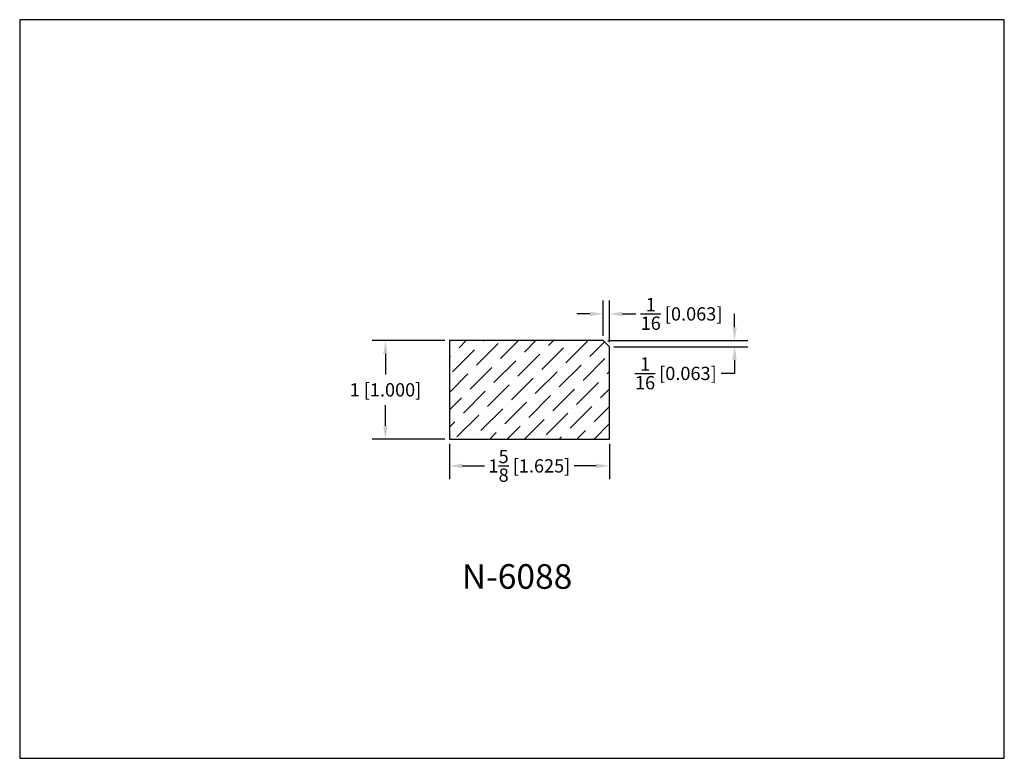
# Model space of a CAD drawing. Extents: x 6.5 to 16.5, y 1.9 to 9.4.
import ezdxf

# ---------------------------------------------------------------- set-up
doc = ezdxf.new("R2010")
doc.units = 0
doc.header["$MEASUREMENT"] = 0
doc.layers.get('0').update_dxf_attribs({"linetype": 'CONTINUOUS'})
doc.layers.get('Defpoints').update_dxf_attribs({"linetype": 'CONTINUOUS'})
doc.styles.add('TNR', font='times.ttf')
doc.dimstyles.new('FRACTIONAL-DECIMAL', dxfattribs={"dimscale": 0.75, "dimtxt": 0.18, "dimasz": 0.18, "dimexe": 0.18, "dimexo": 0.0625, "dimgap": 0.09, "dimtad": 0, "dimtih": 1, "dimtoh": 1, "dimdec": 5, "dimzin": 0, "dimdsep": 46, "dimlunit": 5, "dimtxsty": 'TNR', "dimcen": 0.09, "dimadec": 0, "dimazin": 0, "dimtfac": 1, "dimtdec": 5, "dimtofl": 0, "dimtmove": 0, "dimatfit": 3, "dimfxl": 0, "dimtolj": 1, "dimtzin": 0, "dimarcsym": 0})

# ---------------------------------------------------------------- blocks, each defined once
blk = doc.blocks.new('*D346')
at = {"color": 0, "lineweight": -2}
for p, q in [((10.768, 6.121), (10.03, 6.121)), ((10.165, 5.986), (10.165, 5.776)), ((10.165, 5.256), (10.165, 5.466)), ((10.768, 5.121), (10.03, 5.121))]:
    blk.add_line(p, q, dxfattribs=at)
at = {"color": 0}
for points in [[(10.142, 5.986), (10.187, 5.986), (10.165, 6.121)], [(10.142, 5.256), (10.187, 5.256), (10.165, 5.121)]]:
    blk.add_solid(points, dxfattribs=at)
at = {"layer": 'Defpoints', "color": 0}
for p in [(10.814, 6.121), (10.165, 5.121), (10.814, 5.121)]:
    blk.add_point(p, dxfattribs=at)
at = {"color": 0, "insert": (10.165, 5.621), "char_height": 0.135, "attachment_point": 5, "style": 'TNR'}
blk.add_mtext('\\A1;1 [1.000]', dxfattribs=at)
blk = doc.blocks.new('*D347')
at = {"color": 0, "lineweight": -2}
for p, q in [((10.814, 5.074), (10.814, 4.714)), ((12.439, 5.074), (12.439, 4.714)), ((10.949, 4.849), (11.172, 4.849)), ((12.304, 4.849), (12.082, 4.849))]:
    blk.add_line(p, q, dxfattribs=at)
at = {"color": 0}
for points in [[(10.949, 4.871), (10.949, 4.826), (10.814, 4.849)], [(12.304, 4.871), (12.304, 4.826), (12.439, 4.849)]]:
    blk.add_solid(points, dxfattribs=at)
at = {"layer": 'Defpoints', "color": 0}
for p in [(10.814, 5.121), (12.439, 5.121), (12.439, 4.849)]:
    blk.add_point(p, dxfattribs=at)
at = {"color": 0, "insert": (11.627, 4.849), "char_height": 0.135, "attachment_point": 5, "style": 'TNR'}
blk.add_mtext('\\A1;1{\\H1x;\\S5/8;} [1.625]', dxfattribs=at)
blk = doc.blocks.new('*D348')
at = {"color": 0, "lineweight": -2}
for p, q in [((13.711, 6.256), (13.711, 6.391)), ((12.424, 6.121), (13.846, 6.121)), ((12.486, 6.058), (13.846, 6.058)), ((13.711, 5.923), (13.711, 5.788)), ((13.711, 5.788), (13.576, 5.788))]:
    blk.add_line(p, q, dxfattribs=at)
at = {"color": 0}
for points in [[(13.689, 6.256), (13.734, 6.256), (13.711, 6.121)], [(13.689, 5.923), (13.734, 5.923), (13.711, 6.058)]]:
    blk.add_solid(points, dxfattribs=at)
at = {"layer": 'Defpoints', "color": 0}
for p in [(12.377, 6.121), (12.439, 6.058), (13.711, 6.058)]:
    blk.add_point(p, dxfattribs=at)
at = {"color": 0, "insert": (13.114, 5.788), "char_height": 0.135, "attachment_point": 5, "style": 'TNR'}
blk.add_mtext('\\A1;{\\H1x;\\S1/16;} [0.063]', dxfattribs=at)
blk = doc.blocks.new('*D349')
at = {"color": 0, "lineweight": -2}
for p, q in [((12.377, 6.168), (12.377, 6.527)), ((12.439, 6.105), (12.439, 6.527)), ((12.242, 6.392), (12.107, 6.392)), ((12.574, 6.392), (12.709, 6.392))]:
    blk.add_line(p, q, dxfattribs=at)
at = {"color": 0}
for points in [[(12.242, 6.414), (12.242, 6.369), (12.377, 6.392)], [(12.574, 6.414), (12.574, 6.369), (12.439, 6.392)]]:
    blk.add_solid(points, dxfattribs=at)
at = {"layer": 'Defpoints', "color": 0}
for p in [(12.439, 6.392), (12.377, 6.121), (12.439, 6.058)]:
    blk.add_point(p, dxfattribs=at)
at = {"color": 0, "insert": (13.172, 6.392), "char_height": 0.135, "attachment_point": 5, "style": 'TNR'}
blk.add_mtext('\\A1;{\\H1x;\\S1/16;} [0.063]', dxfattribs=at)

msp = doc.modelspace()

# ---------------------------------------------------------------- hatches: boundary and pattern name
h = msp.add_hatch()
h.set_pattern_fill('ANSI36', color=256)
h.set_pattern_definition([(45, (11.26695, 5.69446), (0.066291, 0.243068), [0.3125, -0.0625, 0, -0.0625])])
h.paths.add_polyline_path([(12.439476, 6.058285), (12.376976, 6.120785), (10.814476, 6.120785), (10.814476, 5.120785), (12.439476, 5.120785)])

# ---------------------------------------------------------------- linework, layer by layer
msp.add_lwpolyline([(10.814476, 6.120785), (10.814476, 5.120785), (12.439476, 5.120785), (12.439476, 6.058285), (12.376976, 6.120785)], close=True)
at = {"layer": 'Defpoints'}
msp.add_lwpolyline([(16.450113, 1.879407), (16.450113, 9.379407), (6.450113, 9.379407), (6.450113, 1.879407)], close=True, dxfattribs=at)

# ---------------------------------------------------------------- texts
at = {"style": 'TNR'}
msp.add_text('N-6088', height=0.25, dxfattribs=at).set_placement((10.940513, 3.600636))

# ---------------------------------------------------------------- dimensions: what is measured, and where the dimension line sits
for base, p1, p2, angle, picture, middle in [((12.439476, 6.391618), (12.376976, 6.120785), (12.439476, 6.058285), 180, '*D349', (13.172097, 6.391618)), ((10.164774, 5.120785), (10.814476, 6.120785), (10.814476, 5.120785), 90, '*D346', (10.164774, 5.620785)), ((12.439476, 4.848793), (10.814476, 5.120785), (12.439476, 5.120785), 180, '*D347', (11.626976, 4.848793))]:
    dim = msp.add_linear_dim(base=base, p1=p1, p2=p2, angle=angle, dimstyle='FRACTIONAL-DECIMAL')
    dim.commit()
    dim.dimension.update_dxf_attribs({"geometry": picture, "text_midpoint": middle})
dim = msp.add_linear_dim(base=(13.711325, 6.058285), p1=(12.376976, 6.120785), p2=(12.439476, 6.058285), angle=90, dimstyle='FRACTIONAL-DECIMAL')
dim.commit()
dim.dimension.update_dxf_attribs({"geometry": '*D348', "text_midpoint": (13.113704, 5.788285), "dimtype": 160})

doc.saveas('drawing.dxf')
